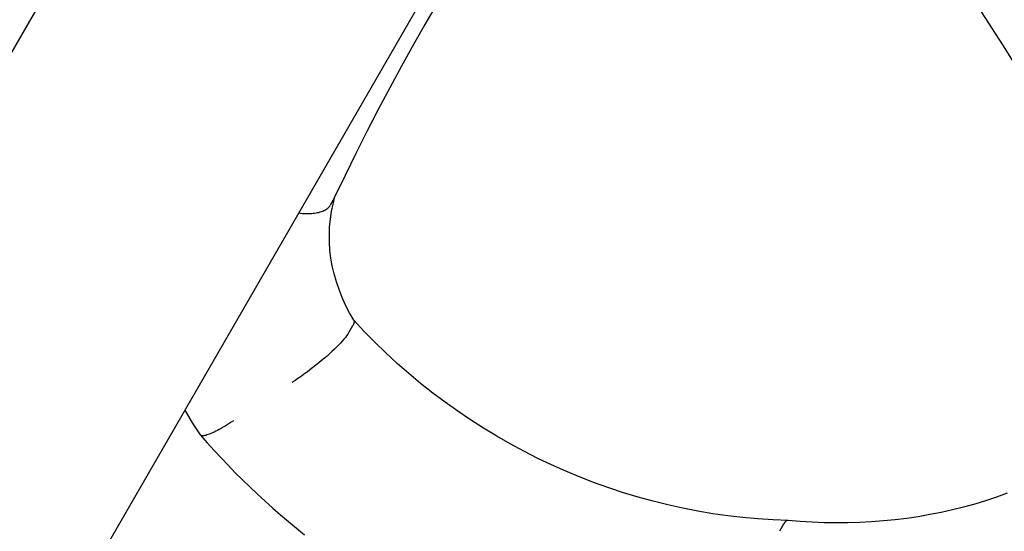
# Model space of a CAD drawing. Extents: x 21933 to 26310, y -6595 to -1163.
# Drawn here: x 24376 to 24531, y -3188 to -3107 of the extents above; entities that cross this region are included whole.
import ezdxf

# ---------------------------------------------------------------- set-up
doc = ezdxf.new("R2010")
doc.units = 0
doc.header["$LTSCALE"] = 30
doc.header["$MEASUREMENT"] = 0
doc.layers.get('0').update_dxf_attribs({"linetype": 'CONTINUOUS'})

# ---------------------------------------------------------------- blocks, each defined once
blk = doc.blocks.new('A$C583E4CE8')
for p, q in [((-23197.86, 6472.47), (-22788.96, 7180.71)), ((-22743.92, 7154.71), (-23145.32, 6459.47)), ((-22802.55, 7048.31), (-22804.63, 7044.75)), ((-22713.1, 7041.81), (-22716.46, 7047.02)), ((-22806.24, 7041.91), (-22804.31, 7045.3)), ((-22808.13, 7038.5), (-22806.24, 7041.91)), ((-22709.8, 7036.57), (-22713.1, 7041.81)), ((-22809.99, 7035.07), (-22808.13, 7038.5)), ((-22811.81, 7031.63), (-22809.99, 7035.07)), ((-22813.6, 7028.16), (-22811.81, 7031.63)), ((-22815.36, 7024.68), (-22813.6, 7028.16)), ((-22817.07, 7021.18), (-22815.36, 7024.68)), ((-22818.76, 7017.66), (-22817.07, 7021.18)), ((-22818.82, 7017.54), (-22819.45, 7016.44)), ((-22819.01, 7016.62), (-22818.71, 7017.76)), ((-22818.82, 7017.54), (-22818.82, 7017.55)), ((-22818.82, 7017.55), (-22818.81, 7017.55)), ((-22818.81, 7017.56), (-22818.8, 7017.57)), ((-22818.81, 7017.55), (-22818.81, 7017.56)), ((-22818.81, 7017.56), (-22818.81, 7017.56)), ((-22818.81, 7017.56), (-22818.81, 7017.56)), ((-22818.8, 7017.57), (-22818.8, 7017.58)), ((-22818.8, 7017.58), (-22818.79, 7017.58)), ((-22818.8, 7017.57), (-22818.8, 7017.57)), ((-22818.79, 7017.59), (-22818.79, 7017.6)), ((-22818.79, 7017.6), (-22818.78, 7017.6)), ((-22818.79, 7017.58), (-22818.79, 7017.59)), ((-22818.79, 7017.59), (-22818.79, 7017.59)), ((-22818.78, 7017.61), (-22818.78, 7017.62)), ((-22818.78, 7017.62), (-22818.77, 7017.62)), ((-22818.78, 7017.6), (-22818.78, 7017.61)), ((-22818.78, 7017.61), (-22818.78, 7017.61)), ((-22818.77, 7017.63), (-22818.77, 7017.64)), ((-22818.77, 7017.64), (-22818.76, 7017.64)), ((-22818.77, 7017.62), (-22818.77, 7017.63)), ((-22818.77, 7017.63), (-22818.77, 7017.63)), ((-22818.76, 7017.65), (-22818.76, 7017.66)), ((-22818.76, 7017.64), (-22818.76, 7017.65)), ((-22818.76, 7017.65), (-22818.76, 7017.65)), ((-22824.46, 7015.22), (-22824.16, 7015.18)), ((-22824.16, 7015.18), (-22823.85, 7015.16)), ((-22823.85, 7015.16), (-22823.56, 7015.14)), ((-22823.56, 7015.14), (-22823.27, 7015.13)), ((-22823.27, 7015.13), (-22822.99, 7015.13)), ((-22822.99, 7015.13), (-22822.71, 7015.13)), ((-22822.71, 7015.13), (-22822.44, 7015.15)), ((-22822.44, 7015.15), (-22822.18, 7015.17)), ((-22822.18, 7015.17), (-22821.93, 7015.19)), ((-22821.93, 7015.19), (-22821.69, 7015.23)), ((-22821.69, 7015.23), (-22821.46, 7015.27)), ((-22821.46, 7015.27), (-22821.24, 7015.32)), ((-22821.24, 7015.32), (-22821.03, 7015.38)), ((-22821.03, 7015.38), (-22820.83, 7015.44)), ((-22820.83, 7015.44), (-22820.64, 7015.51)), ((-22820.64, 7015.51), (-22820.46, 7015.59)), ((-22820.46, 7015.59), (-22820.29, 7015.67)), ((-22820.29, 7015.67), (-22820.13, 7015.77)), ((-22820.13, 7015.77), (-22819.99, 7015.86)), ((-22819.99, 7015.86), (-22819.86, 7015.97)), ((-22819.86, 7015.97), (-22819.74, 7016.08)), ((-22819.74, 7016.08), (-22819.63, 7016.19)), ((-22819.63, 7016.19), (-22819.53, 7016.31)), ((-22819.53, 7016.31), (-22819.45, 7016.44)), ((-22819.43, 7014.26), (-22819.26, 7015.45)), ((-22819.26, 7015.45), (-22819.01, 7016.62)), ((-22819.55, 7013.05), (-22819.43, 7014.26)), ((-22819.6, 7011.83), (-22819.55, 7013.05)), ((-22819.58, 7010.59), (-22819.6, 7011.83)), ((-22819.5, 7009.35), (-22819.58, 7010.59)), ((-22819.35, 7008.1), (-22819.5, 7009.35)), ((-22819.13, 7006.84), (-22819.35, 7008.1)), ((-22818.85, 7005.59), (-22819.13, 7006.84)), ((-22818.49, 7004.34), (-22818.85, 7005.59)), ((-22818.07, 7003.1), (-22818.49, 7004.34)), ((-22817.58, 7001.86), (-22818.07, 7003.1)), ((-22817.03, 7000.64), (-22817.58, 7001.86)), ((-22816.41, 6999.44), (-22817.03, 7000.64)), ((-22815.73, 6998.26), (-22816.41, 6999.44)), ((-22814.09, 6996.51), (-22815.74, 6998.28)), ((-22815.73, 6998.26), (-22815.71, 6998.24)), ((-22815.71, 6998.24), (-22815.7, 6998.21)), ((-22815.7, 6998.21), (-22815.7, 6998.19)), ((-22815.7, 6998.19), (-22815.69, 6998.16)), ((-22815.69, 6998.16), (-22815.68, 6998.13)), ((-22815.68, 6997.97), (-22815.69, 6997.94)), ((-22815.68, 6998.13), (-22815.68, 6998.1)), ((-22815.68, 6998.1), (-22815.68, 6998.07)), ((-22815.68, 6998.07), (-22815.68, 6998.04)), ((-22815.68, 6998.04), (-22815.68, 6998.01)), ((-22815.68, 6998.01), (-22815.68, 6997.97)), ((-22815.93, 6997.36), (-22816.56, 6996.26)), ((-22815.9, 6997.41), (-22815.93, 6997.36)), ((-22815.87, 6997.46), (-22815.9, 6997.41)), ((-22815.85, 6997.51), (-22815.87, 6997.46)), ((-22815.82, 6997.56), (-22815.85, 6997.51)), ((-22815.8, 6997.61), (-22815.82, 6997.56)), ((-22815.78, 6997.65), (-22815.8, 6997.61)), ((-22815.76, 6997.7), (-22815.78, 6997.65)), ((-22815.75, 6997.74), (-22815.76, 6997.7)), ((-22815.73, 6997.78), (-22815.75, 6997.74)), ((-22815.72, 6997.82), (-22815.73, 6997.78)), ((-22815.71, 6997.86), (-22815.72, 6997.82)), ((-22815.7, 6997.9), (-22815.71, 6997.86)), ((-22815.69, 6997.94), (-22815.7, 6997.9)), ((-22812.4, 6994.78), (-22814.09, 6996.51)), ((-22817.55, 6994.96), (-22817.83, 6994.66)), ((-22817.3, 6995.25), (-22817.55, 6994.96)), ((-22817.07, 6995.53), (-22817.3, 6995.25)), ((-22816.87, 6995.79), (-22817.07, 6995.53)), ((-22816.7, 6996.04), (-22816.87, 6995.79)), ((-22816.56, 6996.26), (-22816.7, 6996.04)), ((-22819.18, 6993.32), (-22819.57, 6992.97)), ((-22818.81, 6993.67), (-22819.18, 6993.32)), ((-22818.46, 6994.01), (-22818.81, 6993.67)), ((-22818.13, 6994.34), (-22818.46, 6994.01)), ((-22817.83, 6994.66), (-22818.13, 6994.34)), ((-22810.65, 6993.09), (-22812.4, 6994.78)), ((-22820.83, 6991.88), (-22821.27, 6991.52)), ((-22820.39, 6992.25), (-22820.83, 6991.88)), ((-22819.97, 6992.61), (-22820.39, 6992.25)), ((-22819.57, 6992.97), (-22819.97, 6992.61)), ((-22808.86, 6991.44), (-22810.65, 6993.09)), ((-22822.66, 6990.43), (-22823.13, 6990.08)), ((-22822.19, 6990.79), (-22822.66, 6990.43)), ((-22821.73, 6991.15), (-22822.19, 6990.79)), ((-22821.27, 6991.52), (-22821.73, 6991.15)), ((-22807.03, 6989.84), (-22808.86, 6991.44)), ((-22825.02, 6988.75), (-22825.49, 6988.45)), ((-22824.56, 6989.07), (-22825.02, 6988.75)), ((-22824.08, 6989.4), (-22824.56, 6989.07)), ((-22823.61, 6989.73), (-22824.08, 6989.4)), ((-22823.13, 6990.08), (-22823.61, 6989.73)), ((-22805.16, 6988.28), (-22807.03, 6989.84)), ((-22803.24, 6986.76), (-22805.16, 6988.28)), ((-22801.29, 6985.3), (-22803.24, 6986.76)), ((-22842.47, 6984.03), (-22841.89, 6983.04)), ((-22799.3, 6983.88), (-22801.29, 6985.3)), ((-22841.89, 6983.04), (-22841.28, 6982.07)), ((-22797.27, 6982.51), (-22799.3, 6983.88)), ((-22795.21, 6981.19), (-22797.27, 6982.51)), ((-22841.28, 6982.07), (-22840.66, 6981.1)), ((-22840.66, 6981.1), (-22840.02, 6980.15)), ((-22837.3, 6980.85), (-22837.57, 6980.71)), ((-22837.01, 6981), (-22837.3, 6980.85)), ((-22836.72, 6981.16), (-22837.01, 6981)), ((-22836.41, 6981.34), (-22836.72, 6981.16)), ((-22836.1, 6981.52), (-22836.41, 6981.34)), ((-22835.78, 6981.72), (-22836.1, 6981.52)), ((-22835.45, 6981.92), (-22835.78, 6981.72)), ((-22835.12, 6982.14), (-22835.45, 6981.92)), ((-22834.78, 6982.36), (-22835.12, 6982.14)), ((-22793.11, 6979.92), (-22795.21, 6981.19)), ((-22839.96, 6980.09), (-22840.02, 6980.15)), ((-22840, 6980.12), (-22838.92, 6978.91)), ((-22839.9, 6980.05), (-22839.96, 6980.09)), ((-22839.81, 6980.02), (-22839.9, 6980.05)), ((-22839.71, 6980), (-22839.81, 6980.02)), ((-22839.59, 6980), (-22839.71, 6980)), ((-22839.45, 6980.01), (-22839.59, 6980)), ((-22839.3, 6980.03), (-22839.45, 6980.01)), ((-22839.13, 6980.07), (-22839.3, 6980.03)), ((-22838.95, 6980.13), (-22839.13, 6980.07)), ((-22838.75, 6980.19), (-22838.95, 6980.13)), ((-22838.54, 6980.27), (-22838.75, 6980.19)), ((-22838.32, 6980.36), (-22838.54, 6980.27)), ((-22838.08, 6980.46), (-22838.32, 6980.36)), ((-22837.83, 6980.58), (-22838.08, 6980.46)), ((-22837.57, 6980.71), (-22837.83, 6980.58)), ((-22790.99, 6978.71), (-22793.11, 6979.92)), ((-22838.92, 6978.91), (-22837.83, 6977.7)), ((-22788.83, 6977.55), (-22790.99, 6978.71)), ((-22837.83, 6977.7), (-22836.73, 6976.51)), ((-22836.73, 6976.51), (-22835.6, 6975.34)), ((-22786.65, 6976.44), (-22788.83, 6977.55)), ((-22784.44, 6975.39), (-22786.65, 6976.44)), ((-22835.6, 6975.34), (-22834.47, 6974.17)), ((-22782.21, 6974.4), (-22784.44, 6975.39)), ((-22834.47, 6974.17), (-22833.31, 6973.03)), ((-22779.95, 6973.46), (-22782.21, 6974.4)), ((-22777.68, 6972.58), (-22779.95, 6973.46)), ((-22833.31, 6973.03), (-22832.14, 6971.89)), ((-22832.14, 6971.89), (-22830.96, 6970.77)), ((-22775.38, 6971.76), (-22777.68, 6972.58)), ((-22773.07, 6971), (-22775.38, 6971.76)), ((-22830.96, 6970.77), (-22829.76, 6969.67)), ((-22770.74, 6970.29), (-22773.07, 6971)), ((-22768.4, 6969.65), (-22770.74, 6970.29)), ((-22714.09, 6970.31), (-22715.81, 6969.74)), ((-22712.4, 6970.92), (-22714.09, 6970.31)), ((-22829.76, 6969.67), (-22828.55, 6968.58)), ((-22828.55, 6968.58), (-22827.32, 6967.5)), ((-22766.05, 6969.07), (-22768.4, 6969.65)), ((-22763.69, 6968.55), (-22766.05, 6969.07)), ((-22761.32, 6968.09), (-22763.69, 6968.55)), ((-22719.3, 6968.74), (-22721.06, 6968.29)), ((-22717.54, 6969.22), (-22719.3, 6968.74)), ((-22715.81, 6969.74), (-22717.54, 6969.22)), ((-22827.32, 6967.5), (-22826.08, 6966.44)), ((-22758.95, 6967.69), (-22761.32, 6968.09)), ((-22756.57, 6967.36), (-22758.95, 6967.69)), ((-22754.19, 6967.08), (-22756.57, 6967.36)), ((-22751.81, 6966.87), (-22754.19, 6967.08)), ((-22749.43, 6966.72), (-22751.81, 6966.87)), ((-22728.29, 6966.95), (-22730.13, 6966.72)), ((-22726.47, 6967.22), (-22728.29, 6966.95)), ((-22724.65, 6967.54), (-22726.47, 6967.22)), ((-22722.85, 6967.9), (-22724.65, 6967.54)), ((-22721.06, 6968.29), (-22722.85, 6967.9)), ((-22826.08, 6966.44), (-22824.82, 6965.4)), ((-22824.82, 6965.4), (-22823.55, 6964.37)), ((-22747.06, 6966.63), (-22749.43, 6966.72)), ((-22747.78, 6966.01), (-22748.41, 6964.91)), ((-22747.74, 6966.06), (-22747.78, 6966.01)), ((-22747.71, 6966.11), (-22747.74, 6966.06)), ((-22747.68, 6966.16), (-22747.71, 6966.11)), ((-22747.65, 6966.21), (-22747.68, 6966.16)), ((-22747.62, 6966.25), (-22747.65, 6966.21)), ((-22747.59, 6966.29), (-22747.62, 6966.25)), ((-22747.56, 6966.33), (-22747.59, 6966.29)), ((-22747.52, 6966.37), (-22747.56, 6966.33)), ((-22747.49, 6966.4), (-22747.52, 6966.37)), ((-22747.46, 6966.44), (-22747.49, 6966.4)), ((-22747.43, 6966.47), (-22747.46, 6966.44)), ((-22747.4, 6966.49), (-22747.43, 6966.47)), ((-22747.37, 6966.52), (-22747.4, 6966.49)), ((-22747.34, 6966.54), (-22747.37, 6966.52)), ((-22747.31, 6966.56), (-22747.34, 6966.54)), ((-22747.27, 6966.58), (-22747.31, 6966.56)), ((-22747.24, 6966.59), (-22747.27, 6966.58)), ((-22747.21, 6966.61), (-22747.24, 6966.59)), ((-22747.18, 6966.62), (-22747.21, 6966.61)), ((-22747.15, 6966.63), (-22747.18, 6966.62)), ((-22747.12, 6966.63), (-22747.15, 6966.63)), ((-22747.09, 6966.63), (-22747.12, 6966.63)), ((-22747.06, 6966.63), (-22747.09, 6966.63)), ((-22747.03, 6966.63), (-22747.06, 6966.63)), ((-22745.14, 6966.47), (-22747.03, 6966.63)), ((-22743.24, 6966.35), (-22745.14, 6966.47)), ((-22741.35, 6966.27), (-22743.24, 6966.35)), ((-22739.47, 6966.23), (-22741.35, 6966.27)), ((-22737.59, 6966.24), (-22739.47, 6966.23)), ((-22735.71, 6966.3), (-22737.59, 6966.24)), ((-22733.84, 6966.4), (-22735.71, 6966.3)), ((-22731.98, 6966.54), (-22733.84, 6966.4)), ((-22730.13, 6966.72), (-22731.98, 6966.54))]:
    blk.add_line(p, q)

msp = doc.modelspace()

# ---------------------------------------------------------------- block references
msp.add_blockref('A$C583E4CE8', (47244.34, -10152.78))

doc.saveas('drawing.dxf')
